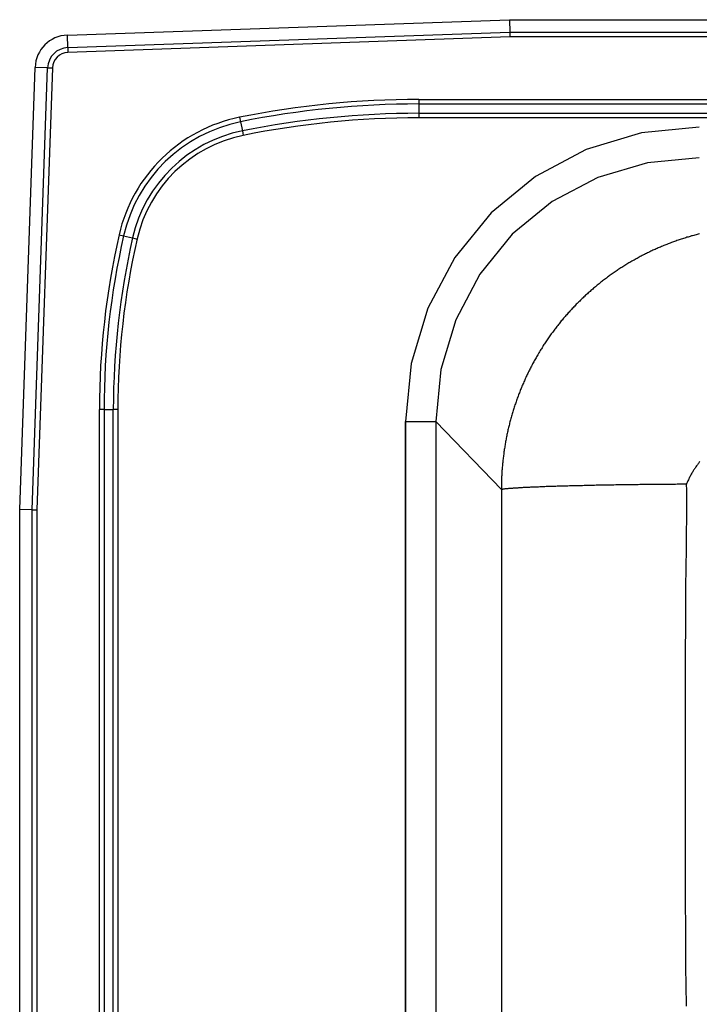
# Model space of a CAD drawing. Units: inches. Extents: x -12.5 to 12.5, y -8.5 to 8.5.
# Drawn here: x -12.5 to -4.9, y -2.6 to 8.5 of the extents above; entities that cross this region are included whole.
import ezdxf

# ---------------------------------------------------------------- set-up
doc = ezdxf.new("R2010")
doc.units = ezdxf.units.IN
doc.header["$MEASUREMENT"] = 0
doc.layers.get('0').update_dxf_attribs({"linetype": 'CONTINUOUS'})

# ---------------------------------------------------------------- blocks, each defined once
blk = doc.blocks.new('CDKR2517_TOP')
at = {"color": 7, "linetype": 'Continuous'}
for p, q in [((-11.965, 8.327), (-7, 8.5)), ((-7, 8.5), (-6.998, 8.36)), ((-7, 8.5), (7, 8.5)), ((-11.96, 8.186), (-11.965, 8.327)), ((-11.96, 8.186), (-6.998, 8.36)), ((-6.997, 8.306), (-11.958, 8.133)), ((-6.998, 8.36), (-6.997, 8.306)), ((-6.998, 8.36), (6.998, 8.36)), ((6.997, 8.306), (-6.997, 8.306)), ((-11.96, 8.186), (-11.958, 8.133)), ((-12.5, 3), (-12.327, 7.965)), ((-12.36, 2.998), (-12.186, 7.96)), ((-12.186, 7.96), (-12.327, 7.965)), ((-12.133, 7.958), (-12.306, 2.997)), ((-12.186, 7.96), (-12.133, 7.958)), ((-8.02, 7.605), (-8.02, 7.553)), ((-8.02, 7.605), (8.02, 7.605)), ((8.02, 7.553), (-8.02, 7.553)), ((-8.02, 7.553), (-8.02, 7.449)), ((-8.02, 7.449), (8.02, 7.449)), ((-8.02, 7.449), (-8.02, 7.398)), ((-10.031, 7.404), (-10.021, 7.354)), ((-10.021, 7.354), (-10, 7.251)), ((8.02, 7.398), (-8.02, 7.398)), ((-10, 7.251), (-9.99, 7.201)), ((-11.384, 6.084), (-11.334, 6.073)), ((-11.334, 6.073), (-11.232, 6.05)), ((-11.232, 6.05), (-11.182, 6.038)), ((-11.605, -4.123), (-11.605, 4.123)), ((-11.553, 4.123), (-11.605, 4.123)), ((-11.553, 4.123), (-11.553, -4.123)), ((-11.553, 4.123), (-11.449, 4.123)), ((-11.449, -4.123), (-11.449, 4.123)), ((-11.398, 4.123), (-11.449, 4.123)), ((-11.398, 4.123), (-11.398, -4.123)), ((-8.169, 3.99), (-8.169, -3.99)), ((-8.169, 3.99), (-7.827, 3.99)), ((-8.169, -3.99), (-8.169, 3.99)), ((-7.827, 3.99), (-7.827, -3.99)), ((-7.827, 3.99), (-7.093, 3.227)), ((-12.5, -3), (-12.5, 3)), ((-12.36, 2.998), (-12.5, 3)), ((-12.36, -2.998), (-12.36, 2.998)), ((-12.36, 2.998), (-12.306, 2.997)), ((-12.306, 2.997), (-12.306, -2.997))]:
    blk.add_line(p, q, dxfattribs=at)
for points in [[(-4.871, 7.292), (-5.519, 7.229), (-6.14, 7.043), (-6.71, 6.74), (-7.209, 6.331), (-7.617, 5.832), (-7.92, 5.261), (-8.107, 4.639), (-8.169, 3.99)], [(-4.871, 7.292), (-5.519, 7.229), (-6.14, 7.043), (-6.71, 6.74), (-7.209, 6.331), (-7.617, 5.832), (-7.92, 5.261), (-8.107, 4.639), (-8.169, 3.99)], [(-4.871, 6.95), (-5.454, 6.895), (-6.011, 6.729), (-6.523, 6.458), (-6.97, 6.092), (-7.335, 5.644), (-7.606, 5.132), (-7.772, 4.574), (-7.827, 3.99)], [(-4.87, 6.095), (-4.883, 6.092), (-4.895, 6.089), (-4.908, 6.086), (-4.921, 6.082), (-4.934, 6.079), (-4.946, 6.075), (-4.959, 6.072), (-4.972, 6.068), (-4.985, 6.064), (-4.997, 6.06), (-5.01, 6.057), (-5.023, 6.053), (-5.035, 6.049), (-5.048, 6.045), (-5.06, 6.041), (-5.073, 6.037), (-5.085, 6.033), (-5.098, 6.028), (-5.11, 6.024), (-5.123, 6.02), (-5.135, 6.015), (-5.148, 6.011), (-5.16, 6.006), (-5.173, 6.002), (-5.185, 5.997), (-5.197, 5.993), (-5.21, 5.988), (-5.222, 5.983), (-5.234, 5.978), (-5.247, 5.974), (-5.259, 5.969), (-5.271, 5.964), (-5.283, 5.959), (-5.296, 5.954), (-5.308, 5.948), (-5.32, 5.943), (-5.332, 5.938), (-5.344, 5.933), (-5.356, 5.927), (-5.368, 5.922), (-5.38, 5.916), (-5.392, 5.911), (-5.404, 5.905), (-5.416, 5.9), (-5.428, 5.894), (-5.44, 5.888), (-5.452, 5.882), (-5.464, 5.876), (-5.476, 5.871), (-5.487, 5.865), (-5.499, 5.859), (-5.511, 5.853), (-5.523, 5.846), (-5.534, 5.84), (-5.546, 5.834), (-5.558, 5.828), (-5.569, 5.821), (-5.581, 5.815), (-5.592, 5.809), (-5.604, 5.802), (-5.615, 5.796), (-5.627, 5.789), (-5.638, 5.782), (-5.65, 5.776), (-5.661, 5.769), (-5.672, 5.762), (-5.684, 5.755), (-5.695, 5.748), (-5.706, 5.742), (-5.717, 5.735), (-5.729, 5.727), (-5.74, 5.72), (-5.751, 5.713), (-5.762, 5.706), (-5.773, 5.699), (-5.784, 5.692), (-5.795, 5.684), (-5.806, 5.677), (-5.817, 5.669), (-5.828, 5.662), (-5.839, 5.654), (-5.849, 5.647), (-5.86, 5.639), (-5.871, 5.631), (-5.882, 5.624), (-5.892, 5.616), (-5.903, 5.608), (-5.914, 5.6), (-5.924, 5.592), (-5.935, 5.584), (-5.945, 5.576), (-5.956, 5.568), (-5.966, 5.56), (-5.977, 5.552), (-5.987, 5.544), (-5.997, 5.535), (-6.008, 5.527), (-6.018, 5.519), (-6.028, 5.51), (-6.038, 5.502), (-6.048, 5.493), (-6.058, 5.485), (-6.068, 5.476), (-6.078, 5.468), (-6.088, 5.459), (-6.098, 5.45), (-6.108, 5.441), (-6.118, 5.433), (-6.128, 5.424), (-6.138, 5.415), (-6.147, 5.406), (-6.157, 5.397), (-6.167, 5.388), (-6.176, 5.379), (-6.186, 5.37), (-6.195, 5.361), (-6.205, 5.351), (-6.214, 5.342), (-6.224, 5.333), (-6.233, 5.323), (-6.242, 5.314), (-6.252, 5.305), (-6.261, 5.295), (-6.27, 5.286), (-6.279, 5.276), (-6.288, 5.267), (-6.297, 5.257), (-6.306, 5.247), (-6.315, 5.238), (-6.324, 5.228), (-6.333, 5.218), (-6.342, 5.208), (-6.351, 5.198), (-6.36, 5.188), (-6.368, 5.179), (-6.377, 5.169), (-6.386, 5.159), (-6.394, 5.148), (-6.403, 5.138), (-6.411, 5.128), (-6.42, 5.118), (-6.428, 5.108), (-6.436, 5.098), (-6.445, 5.087), (-6.453, 5.077), (-6.461, 5.067), (-6.469, 5.056), (-6.477, 5.046), (-6.485, 5.035), (-6.493, 5.025), (-6.501, 5.014), (-6.509, 5.004), (-6.517, 4.993), (-6.525, 4.982), (-6.533, 4.972), (-6.54, 4.961), (-6.548, 4.95), (-6.556, 4.939), (-6.563, 4.928), (-6.571, 4.918), (-6.578, 4.907), (-6.586, 4.896), (-6.593, 4.885), (-6.6, 4.874), (-6.608, 4.863), (-6.615, 4.852), (-6.622, 4.841), (-6.629, 4.83), (-6.636, 4.818), (-6.643, 4.807), (-6.65, 4.796), (-6.657, 4.785), (-6.664, 4.773), (-6.671, 4.762), (-6.678, 4.751), (-6.684, 4.739), (-6.691, 4.728), (-6.698, 4.716), (-6.704, 4.705), (-6.711, 4.694), (-6.717, 4.682), (-6.724, 4.67), (-6.73, 4.659), (-6.736, 4.647), (-6.743, 4.636), (-6.749, 4.624), (-6.755, 4.612), (-6.761, 4.601), (-6.767, 4.589), (-6.773, 4.577), (-6.779, 4.565), (-6.785, 4.553), (-6.791, 4.541), (-6.796, 4.53), (-6.802, 4.518), (-6.808, 4.506), (-6.814, 4.494), (-6.819, 4.482), (-6.825, 4.47), (-6.83, 4.458), (-6.835, 4.446), (-6.841, 4.434), (-6.846, 4.421), (-6.851, 4.409), (-6.857, 4.397), (-6.862, 4.385), (-6.867, 4.373), (-6.872, 4.361), (-6.877, 4.348), (-6.882, 4.336), (-6.887, 4.324), (-6.891, 4.311), (-6.896, 4.299), (-6.901, 4.287), (-6.905, 4.274), (-6.91, 4.262), (-6.915, 4.25), (-6.919, 4.237), (-6.923, 4.225), (-6.928, 4.212), (-6.932, 4.2), (-6.936, 4.187), (-6.941, 4.175), (-6.945, 4.162), (-6.949, 4.15), (-6.953, 4.137), (-6.957, 4.124), (-6.961, 4.112), (-6.964, 4.099), (-6.968, 4.087), (-6.972, 4.074), (-6.976, 4.061), (-6.979, 4.048), (-6.983, 4.036), (-6.986, 4.023), (-6.99, 4.01), (-6.993, 3.998), (-6.997, 3.985), (-7, 3.972), (-7.003, 3.959), (-7.006, 3.946), (-7.01, 3.933), (-7.013, 3.921), (-7.016, 3.908), (-7.019, 3.895), (-7.021, 3.882), (-7.024, 3.869), (-7.027, 3.856), (-7.03, 3.843), (-7.032, 3.83), (-7.035, 3.817), (-7.038, 3.804), (-7.04, 3.791), (-7.043, 3.778), (-7.045, 3.765), (-7.047, 3.752), (-7.05, 3.739), (-7.052, 3.726), (-7.054, 3.713), (-7.056, 3.7), (-7.058, 3.687), (-7.06, 3.674), (-7.062, 3.661), (-7.064, 3.648), (-7.066, 3.635), (-7.067, 3.622), (-7.069, 3.609), (-7.071, 3.596), (-7.072, 3.583), (-7.074, 3.569), (-7.075, 3.556), (-7.077, 3.543), (-7.078, 3.53), (-7.079, 3.517), (-7.081, 3.504), (-7.082, 3.491), (-7.083, 3.477), (-7.084, 3.464), (-7.085, 3.451), (-7.086, 3.438), (-7.087, 3.425), (-7.088, 3.411), (-7.088, 3.398), (-7.089, 3.385), (-7.09, 3.372), (-7.09, 3.359), (-7.091, 3.345), (-7.091, 3.332), (-7.092, 3.319), (-7.092, 3.306), (-7.093, 3.293), (-7.093, 3.279), (-7.093, 3.266), (-7.093, 3.253), (-7.093, 3.24), (-7.093, 3.227)], [(-4.866, 3.54), (-4.871, 3.533), (-4.877, 3.526), (-4.882, 3.519), (-4.887, 3.512), (-4.893, 3.504), (-4.898, 3.497), (-4.903, 3.49), (-4.909, 3.482), (-4.914, 3.474), (-4.919, 3.466), (-4.925, 3.459), (-4.93, 3.451), (-4.935, 3.442), (-4.94, 3.434), (-4.945, 3.426), (-4.95, 3.417), (-4.956, 3.409), (-4.961, 3.4), (-4.966, 3.391), (-4.97, 3.382), (-4.975, 3.373), (-4.98, 3.364), (-4.985, 3.354), (-4.99, 3.345), (-4.994, 3.335), (-4.999, 3.325), (-5.004, 3.316), (-5.008, 3.306), (-5.012, 3.296), (-5.017, 3.285)], [(-5.017, 3.285), (-5.037, 3.285), (-5.058, 3.285), (-5.078, 3.285), (-5.099, 3.285), (-5.12, 3.285), (-5.14, 3.284), (-5.161, 3.284), (-5.182, 3.284), (-5.203, 3.284), (-5.223, 3.284), (-5.244, 3.284), (-5.265, 3.283), (-5.286, 3.283), (-5.307, 3.283), (-5.328, 3.283), (-5.349, 3.283), (-5.37, 3.282), (-5.391, 3.282), (-5.412, 3.282), (-5.433, 3.282), (-5.454, 3.282), (-5.475, 3.281), (-5.496, 3.281), (-5.517, 3.281), (-5.538, 3.281), (-5.559, 3.28), (-5.58, 3.28), (-5.601, 3.28), (-5.622, 3.279), (-5.643, 3.279), (-5.664, 3.279), (-5.685, 3.279), (-5.706, 3.278), (-5.726, 3.278), (-5.747, 3.278), (-5.768, 3.277), (-5.788, 3.277), (-5.809, 3.277), (-5.829, 3.276), (-5.85, 3.276), (-5.87, 3.276), (-5.89, 3.275), (-5.91, 3.275), (-5.931, 3.275), (-5.951, 3.274), (-5.971, 3.274), (-5.99, 3.273), (-6.01, 3.273), (-6.03, 3.273), (-6.049, 3.272), (-6.069, 3.272), (-6.088, 3.271), (-6.108, 3.271), (-6.127, 3.271), (-6.146, 3.27), (-6.165, 3.27), (-6.183, 3.269), (-6.202, 3.269), (-6.221, 3.268), (-6.239, 3.268), (-6.257, 3.268), (-6.275, 3.267), (-6.293, 3.267), (-6.311, 3.266), (-6.329, 3.266), (-6.346, 3.265), (-6.364, 3.265), (-6.381, 3.264), (-6.398, 3.264), (-6.415, 3.263), (-6.432, 3.263), (-6.448, 3.262), (-6.465, 3.262), (-6.481, 3.261), (-6.497, 3.261), (-6.513, 3.26), (-6.529, 3.26), (-6.544, 3.259), (-6.56, 3.259), (-6.575, 3.258), (-6.59, 3.258), (-6.605, 3.257), (-6.619, 3.257), (-6.634, 3.256), (-6.648, 3.256), (-6.662, 3.255), (-6.676, 3.254), (-6.689, 3.254), (-6.703, 3.253), (-6.716, 3.253), (-6.729, 3.252), (-6.742, 3.252), (-6.754, 3.251), (-6.767, 3.251), (-6.779, 3.25), (-6.791, 3.249), (-6.803, 3.249), (-6.814, 3.248), (-6.826, 3.248), (-6.837, 3.247), (-6.848, 3.247), (-6.858, 3.246), (-6.869, 3.245), (-6.879, 3.245), (-6.889, 3.244), (-6.899, 3.244), (-6.908, 3.243), (-6.918, 3.243), (-6.927, 3.242), (-6.936, 3.241), (-6.945, 3.241), (-6.953, 3.24), (-6.961, 3.24), (-6.969, 3.239), (-6.977, 3.239), (-6.985, 3.238), (-6.992, 3.237), (-7, 3.237), (-7.007, 3.236), (-7.013, 3.236), (-7.02, 3.235), (-7.026, 3.235), (-7.032, 3.234), (-7.038, 3.233), (-7.044, 3.233), (-7.05, 3.232), (-7.055, 3.232), (-7.06, 3.231), (-7.065, 3.231), (-7.069, 3.23), (-7.074, 3.229), (-7.078, 3.229), (-7.082, 3.228), (-7.086, 3.228), (-7.09, 3.227), (-7.093, 3.227)], [(-5.017, 3.285), (-5.017, 3.264), (-5.016, 3.242), (-5.016, 3.221), (-5.016, 3.2), (-5.016, 3.178), (-5.016, 3.157), (-5.016, 3.135), (-5.016, 3.114), (-5.016, 3.092), (-5.016, 3.071), (-5.016, 3.049), (-5.016, 3.028), (-5.016, 3.006), (-5.016, 2.985), (-5.016, 2.963), (-5.016, 2.942), (-5.016, 2.92), (-5.016, 2.899), (-5.016, 2.877), (-5.016, 2.855), (-5.016, 2.834), (-5.017, 2.812), (-5.017, 2.791), (-5.017, 2.769), (-5.017, 2.748), (-5.017, 2.726), (-5.017, 2.704), (-5.018, 2.683), (-5.018, 2.661), (-5.018, 2.639), (-5.018, 2.618), (-5.018, 2.596), (-5.019, 2.574), (-5.019, 2.553), (-5.019, 2.531), (-5.02, 2.509), (-5.02, 2.488), (-5.02, 2.466), (-5.021, 2.444), (-5.021, 2.422), (-5.021, 2.401), (-5.022, 2.379), (-5.022, 2.357), (-5.023, 2.335), (-5.023, 2.314), (-5.023, 2.292), (-5.024, 2.27), (-5.024, 2.248), (-5.025, 2.227), (-5.025, 2.205), (-5.026, 2.183), (-5.026, 2.161), (-5.027, 2.14), (-5.027, 2.119), (-5.027, 2.099), (-5.027, 2.078), (-5.027, 2.057), (-5.027, 2.036), (-5.027, 2.016), (-5.027, 1.995), (-5.027, 1.974), (-5.027, 1.953), (-5.027, 1.933), (-5.027, 1.912), (-5.027, 1.891), (-5.027, 1.87), (-5.028, 1.85), (-5.028, 1.829), (-5.028, 1.808), (-5.028, 1.787), (-5.028, 1.766), (-5.028, 1.746), (-5.028, 1.725), (-5.028, 1.704), (-5.028, 1.683), (-5.028, 1.663), (-5.028, 1.642), (-5.028, 1.621), (-5.028, 1.6), (-5.028, 1.58), (-5.028, 1.559), (-5.029, 1.538), (-5.029, 1.517), (-5.029, 1.496), (-5.029, 1.476), (-5.029, 1.455), (-5.029, 1.434), (-5.029, 1.413), (-5.029, 1.393), (-5.029, 1.372), (-5.029, 1.351), (-5.029, 1.33), (-5.029, 1.31), (-5.029, 1.289), (-5.029, 1.268), (-5.029, 1.247), (-5.029, 1.226), (-5.029, 1.206), (-5.029, 1.185), (-5.03, 1.164), (-5.03, 1.143), (-5.03, 1.123), (-5.03, 1.102), (-5.03, 1.081), (-5.03, 1.06), (-5.03, 1.039), (-5.03, 1.019), (-5.03, 0.998), (-5.03, 0.977), (-5.03, 0.956), (-5.03, 0.936), (-5.03, 0.915), (-5.03, 0.894), (-5.03, 0.873), (-5.03, 0.852), (-5.03, 0.832), (-5.03, 0.811), (-5.03, 0.79), (-5.03, 0.769), (-5.03, 0.748), (-5.03, 0.728), (-5.03, 0.707), (-5.03, 0.686), (-5.031, 0.665), (-5.031, 0.645), (-5.031, 0.624), (-5.031, 0.603), (-5.031, 0.582), (-5.031, 0.561), (-5.031, 0.541), (-5.031, 0.52), (-5.031, 0.499), (-5.031, 0.478), (-5.031, 0.457), (-5.031, 0.437), (-5.031, 0.416), (-5.031, 0.395), (-5.031, 0.374), (-5.031, 0.353), (-5.031, 0.333), (-5.031, 0.312), (-5.031, 0.291), (-5.031, 0.27), (-5.031, 0.25), (-5.031, 0.229), (-5.031, 0.208), (-5.031, 0.187), (-5.031, 0.166), (-5.031, 0.146), (-5.031, 0.125), (-5.031, 0.104), (-5.031, 0.083), (-5.031, 0.062), (-5.031, 0.042), (-5.031, 0.021), (-5.031, 0), (-5.031, -0.021), (-5.031, -0.042), (-5.031, -0.062), (-5.031, -0.083), (-5.031, -0.104), (-5.031, -0.125), (-5.031, -0.146), (-5.031, -0.166), (-5.031, -0.187), (-5.031, -0.208), (-5.031, -0.229), (-5.031, -0.25), (-5.031, -0.27), (-5.031, -0.291), (-5.031, -0.312), (-5.031, -0.333), (-5.031, -0.353), (-5.031, -0.374), (-5.031, -0.395), (-5.031, -0.416), (-5.031, -0.437), (-5.031, -0.457), (-5.031, -0.478), (-5.031, -0.499), (-5.031, -0.52), (-5.031, -0.541), (-5.031, -0.561), (-5.031, -0.582), (-5.031, -0.603), (-5.031, -0.624), (-5.031, -0.645), (-5.031, -0.665), (-5.03, -0.686), (-5.03, -0.707), (-5.03, -0.728), (-5.03, -0.748), (-5.03, -0.769), (-5.03, -0.79), (-5.03, -0.811), (-5.03, -0.832), (-5.03, -0.852), (-5.03, -0.873), (-5.03, -0.894), (-5.03, -0.915), (-5.03, -0.936), (-5.03, -0.956), (-5.03, -0.977), (-5.03, -0.998), (-5.03, -1.019), (-5.03, -1.039), (-5.03, -1.06), (-5.03, -1.081), (-5.03, -1.102), (-5.03, -1.123), (-5.03, -1.143), (-5.03, -1.164), (-5.029, -1.185), (-5.029, -1.206), (-5.029, -1.226), (-5.029, -1.247), (-5.029, -1.268), (-5.029, -1.289), (-5.029, -1.31), (-5.029, -1.33), (-5.029, -1.351), (-5.029, -1.372), (-5.029, -1.393), (-5.029, -1.413), (-5.029, -1.434), (-5.029, -1.455), (-5.029, -1.476), (-5.029, -1.496), (-5.029, -1.517), (-5.029, -1.538), (-5.028, -1.559), (-5.028, -1.58), (-5.028, -1.6), (-5.028, -1.621), (-5.028, -1.642), (-5.028, -1.663), (-5.028, -1.683), (-5.028, -1.704), (-5.028, -1.725), (-5.028, -1.746), (-5.028, -1.766), (-5.028, -1.787), (-5.028, -1.808), (-5.028, -1.829), (-5.028, -1.85), (-5.027, -1.87), (-5.027, -1.891), (-5.027, -1.912), (-5.027, -1.933), (-5.027, -1.953), (-5.027, -1.974), (-5.027, -1.995), (-5.027, -2.016), (-5.027, -2.036), (-5.027, -2.057), (-5.027, -2.078), (-5.027, -2.099), (-5.027, -2.119), (-5.027, -2.14), (-5.026, -2.161), (-5.026, -2.183), (-5.025, -2.205), (-5.025, -2.227), (-5.024, -2.248), (-5.024, -2.27), (-5.023, -2.292), (-5.023, -2.314), (-5.023, -2.335), (-5.022, -2.357), (-5.022, -2.379), (-5.021, -2.401), (-5.021, -2.422), (-5.021, -2.444), (-5.02, -2.466), (-5.02, -2.488), (-5.02, -2.509), (-5.019, -2.531), (-5.019, -2.553), (-5.019, -2.574)]]:
    blk.add_lwpolyline(points, dxfattribs=at)
blk.add_polyline3d([(-7.093, 3.227, 0), (-7.093, 2.958, 0), (-7.093, 2.689, 0), (-7.093, 2.42, 0), (-7.093, 2.151, 0), (-7.093, 1.882, 0), (-7.093, 1.613, 0), (-7.093, 1.344, 0), (-7.093, 1.076, 0), (-7.093, 0.807, 0), (-7.093, 0.538, 0), (-7.093, 0.269, 0), (-7.093, 0, 0), (-7.093, -0.269, 0), (-7.093, -0.538, 0), (-7.093, -0.807, 0), (-7.093, -1.076, 0), (-7.093, -1.344, 0), (-7.093, -1.613, 0), (-7.093, -1.882, 0), (-7.093, -2.151, 0), (-7.093, -2.42, 0), (-7.093, -2.689, 0)], dxfattribs=at)
for centre, radius, start, end in [((-11.952, 7.952), 0.375, 92, 178), ((-11.952, 7.952), 0.235, 92, 178), ((-11.952, 7.952), 0.181, 92, 178), ((-8.02, -2.573), 10.178, 90, 101.3984), ((-8.02, -2.573), 10.127, 90, 101.3984), ((-8.02, -2.573), 10.022, 90, 101.3984), ((-9.687, 5.698), 1.741, 101.3984, 167.1644), ((-9.687, 5.698), 1.689, 101.3984, 167.1644), ((-8.02, -2.573), 9.971, 90, 101.3984), ((-9.687, 5.698), 1.585, 101.3984, 167.1644), ((-9.687, 5.698), 1.533, 101.3984, 167.1644), ((-2.776, 4.123), 8.829, 167.1644, 180), ((-2.776, 4.123), 8.777, 167.1644, 180), ((-2.776, 4.123), 8.673, 167.1644, 180), ((-2.776, 4.123), 8.622, 167.1644, 180)]:
    blk.add_arc(centre, radius, start, end, dxfattribs=at)

msp = doc.modelspace()

# ---------------------------------------------------------------- block references
msp.add_blockref('CDKR2517_TOP', (0, 0))

doc.saveas('drawing.dxf')
